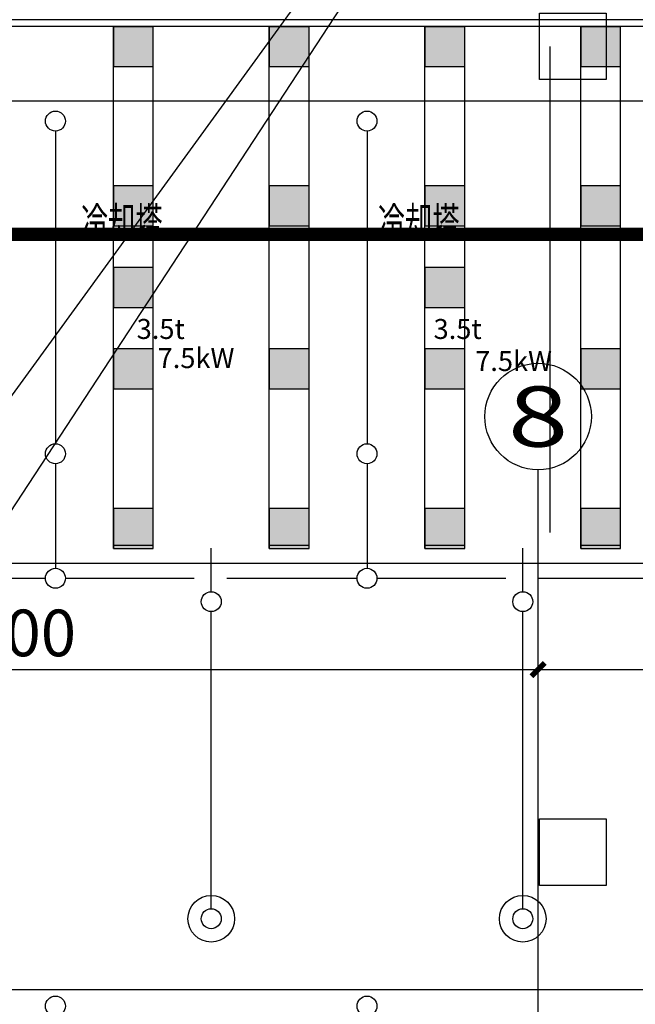
# Model space of a CAD drawing. Extents: x 226422 to 1012138, y -183567 to 105688.
# Drawn here: x 528032 to 532655, y 58558 to 65950 of the extents above; entities that cross this region are included whole.
import ezdxf
from ezdxf import colors
from ezdxf.entities.mleader import LeaderData, LeaderLine
from ezdxf.enums import TextEntityAlignment as Align
from ezdxf.math import Vec2, Vec3

# ---------------------------------------------------------------- set-up
doc = ezdxf.new("R2010")
doc.units = 0
doc.header["$LTSCALE"] = 1000
doc.header["$MEASUREMENT"] = 0
doc.layers.get('0').update_dxf_attribs({"linetype": 'CONTINUOUS'})
doc.layers.get('Defpoints').update_dxf_attribs({"linetype": 'CONTINUOUS'})
for name, color, linetype in [('AXIS', 3, 'CONTINUOUS'), ('AXIS_TEXT', 7, 'CONTINUOUS'), ('DOTE', 1, 'CONTINUOUS'), ('PIPE-热回水', 4, 'CONTINUOUS'), ('PUB_TITLE', 4, 'CONTINUOUS')]:
    doc.layers.add(name, color=color, linetype=linetype)
doc.styles.add('_TCH_AXIS', font='COMPLEX', dxfattribs={"bigfont": 'GBCBIG'})
doc.styles.add('arial', font='arial.ttf')
doc.styles.add('COMPLEX', font='COMPLEX')
doc.styles.add('DIM_FONT', font='SIMPLEX', dxfattribs={"width": 0.7, "bigfont": 'GBCBIG'})
doc.styles.get("Standard").update_dxf_attribs({"font": 'GBENOR', "bigfont": 'GBCBIG'})
doc.styles.add('汉字', font='fszf.shx', dxfattribs={"width": 0.7, "bigfont": 'hztxt.shx'})
doc.dimstyles.new('_TWT_ARCH&&100', dxfattribs={"dimtxt": 350, "dimasz": 100, "dimexe": 250, "dimexo": 300, "dimgap": 100, "dimtad": 1, "dimdec": 0, "dimzin": 0, "dimdsep": 46, "dimtxsty": 'DIM_FONT', "dimblk": 'ARCHTICK', "dimcen": 0.09, "dimclrt": 7, "dimazin": 2, "dimtfac": 1, "dimtdec": 0, "dimtix": 1, "dimtmove": 2, "dimatfit": 3, "dimfxl": 1, "dimtolj": 1, "dimtzin": 0, "dimarcsym": 0})

# ---------------------------------------------------------------- blocks, each defined once
blk = doc.blocks.new('A$C7BC92B76')
at = {"layer": 'PUB_TITLE'}
blk.add_lwpolyline([(0, 0), (118900, 0), (118900, 42000), (0, 42000)], close=True, dxfattribs=at)
at = {"layer": 'PUB_TITLE', "color": 2, "const_width": 100}
blk.add_lwpolyline([(2500, 1000), (117900, 1000), (117900, 41000), (2500, 41000)], close=True, dxfattribs=at)
blk = doc.blocks.new('_ArchTick')
at = {"color": 0, "linetype": 'ByBlock', "const_width": 0.4}
blk.add_lwpolyline([(-0.5, -0.5), (0.5, 0.5)], dxfattribs=at)
blk = doc.blocks.new('*D119')
at = {"layer": 'AXIS', "color": 0, "lineweight": -2, "transparency": 16777216}
for p, q in [((523925.1, 58870.8), (523925.1, 61320.8)), ((531925.1, 58870.8), (531925.1, 61320.8)), ((523925.1, 61070.8), (531925.1, 61070.8))]:
    blk.add_line(p, q, dxfattribs=at)
at = {"layer": 'Defpoints', "color": 0, "transparency": 16777216}
for p in [(531925.1, 61070.8), (523925.1, 58570.8), (531925.1, 58570.8)]:
    blk.add_point(p, dxfattribs=at)
at = {"layer": 'AXIS', "color": 0, "lineweight": -2, "transparency": 16777216, "xscale": 100, "yscale": 100, "zscale": 100, "rotation": 180}
blk.add_blockref('_ArchTick', (523925.1, 61070.8), dxfattribs=at)
at = {"layer": 'AXIS', "color": 0, "lineweight": -2, "transparency": 16777216, "xscale": 100, "yscale": 100, "zscale": 100}
blk.add_blockref('_ArchTick', (531925.1, 61070.8), dxfattribs=at)
at = {"layer": 'AXIS', "color": 7, "transparency": 16777216, "insert": (527925.1, 61345.8), "char_height": 350, "attachment_point": 5, "style": 'DIM_FONT'}
blk.add_mtext('\\A1;8000', dxfattribs=at)
blk = doc.blocks.new('*D120')
at = {"layer": 'AXIS', "color": 0, "lineweight": -2, "transparency": 16777216}
for p, q in [((531925.1, 58870.8), (531925.1, 61320.8)), ((539925.1, 58870.8), (539925.1, 61320.8)), ((531925.1, 61070.8), (539925.1, 61070.8))]:
    blk.add_line(p, q, dxfattribs=at)
at = {"layer": 'Defpoints', "color": 0, "transparency": 16777216}
for p in [(539925.1, 61070.8), (531925.1, 58570.8), (539925.1, 58570.8)]:
    blk.add_point(p, dxfattribs=at)
at = {"layer": 'AXIS', "color": 0, "lineweight": -2, "transparency": 16777216, "xscale": 100, "yscale": 100, "zscale": 100, "rotation": 180}
blk.add_blockref('_ArchTick', (531925.1, 61070.8), dxfattribs=at)
at = {"layer": 'AXIS', "color": 0, "lineweight": -2, "transparency": 16777216, "xscale": 100, "yscale": 100, "zscale": 100}
blk.add_blockref('_ArchTick', (539925.1, 61070.8), dxfattribs=at)
at = {"layer": 'AXIS', "color": 7, "transparency": 16777216, "insert": (535925.1, 61345.8), "char_height": 350, "attachment_point": 5, "style": 'DIM_FONT'}
blk.add_mtext('\\A1;8000', dxfattribs=at)
blk = doc.blocks.new('*D123')
at = {"layer": 'AXIS', "color": 0, "lineweight": -2, "transparency": 16777216}
for p, q in [((472925.1, 58870.8), (472925.1, 62120.8)), ((562925.1, 58870.8), (562925.1, 62120.8)), ((472925.1, 61870.8), (562925.1, 61870.8))]:
    blk.add_line(p, q, dxfattribs=at)
at = {"layer": 'Defpoints', "color": 0, "transparency": 16777216}
for p in [(562925.1, 61870.8), (472925.1, 58570.8), (562925.1, 58570.8)]:
    blk.add_point(p, dxfattribs=at)
at = {"layer": 'AXIS', "color": 0, "lineweight": -2, "transparency": 16777216, "xscale": 100, "yscale": 100, "zscale": 100, "rotation": 180}
blk.add_blockref('_ArchTick', (472925.1, 61870.8), dxfattribs=at)
at = {"layer": 'AXIS', "color": 0, "lineweight": -2, "transparency": 16777216, "xscale": 100, "yscale": 100, "zscale": 100}
blk.add_blockref('_ArchTick', (562925.1, 61870.8), dxfattribs=at)
at = {"layer": 'AXIS', "color": 7, "transparency": 16777216, "insert": (517925.1, 62145.8), "char_height": 350, "attachment_point": 5, "style": 'DIM_FONT'}
blk.add_mtext('\\A1;90000', dxfattribs=at)
blk = doc.blocks.new('_AXISO')
blk.add_circle((0, 0), 0.5)
at = {"layer": 'AXIS_TEXT', "style": 'COMPLEX', "width": 1.041667}
blk.add_attdef('A', text='', height=0.56, dxfattribs=at).set_placement((-0.25, -0.28), (0.25, -0.28), align=Align.FIT)

msp = doc.modelspace()

# ---------------------------------------------------------------- hatches: boundary and pattern name
h = msp.add_hatch(color=1)
h.paths.add_polyline_path([(529035.1, 65900.2), (528835.1, 65900.2), (528835.1, 65600.2), (529035.1, 65600.2)])
h.paths.add_polyline_path([(528835.1, 65900.2), (528785.1, 65900.2), (528785.1, 65600.2), (528835.1, 65600.2)])
h.paths.add_polyline_path([(528785.1, 65900.2), (528735.1, 65900.2), (528735.1, 65600.2), (528785.1, 65600.2)])
h = msp.add_hatch(color=1)
h.paths.add_polyline_path([(530205.1, 65900.2), (530005.1, 65900.2), (530005.1, 65600.2), (530205.1, 65600.2)])
h.paths.add_polyline_path([(530005.1, 65900.2), (529955.1, 65900.2), (529955.1, 65600.2), (530005.1, 65600.2)])
h.paths.add_polyline_path([(529955.1, 65900.2), (529905.1, 65900.2), (529905.1, 65600.2), (529955.1, 65600.2)])
h = msp.add_hatch(color=1)
h.paths.add_polyline_path([(531375.1, 65900.2), (531175.1, 65900.2), (531175.1, 65600.2), (531375.1, 65600.2)])
h.paths.add_polyline_path([(531175.1, 65900.2), (531125.1, 65900.2), (531125.1, 65600.2), (531175.1, 65600.2)])
h.paths.add_polyline_path([(531125.1, 65900.2), (531075.1, 65900.2), (531075.1, 65600.2), (531125.1, 65600.2)])
h = msp.add_hatch(color=1)
h.paths.add_polyline_path([(532545.1, 65900.2), (532345.1, 65900.2), (532345.1, 65600.2), (532545.1, 65600.2)])
h.paths.add_polyline_path([(532345.1, 65900.2), (532295.1, 65900.2), (532295.1, 65600.2), (532345.1, 65600.2)])
h.paths.add_polyline_path([(532295.1, 65900.2), (532245.1, 65900.2), (532245.1, 65600.2), (532295.1, 65600.2)])
h = msp.add_hatch(color=1)
h.paths.add_polyline_path([(529035.1, 64701.7), (528835.1, 64701.7), (528835.1, 64401.7), (529035.1, 64401.7)])
h.paths.add_polyline_path([(528835.1, 64701.7), (528785.1, 64701.7), (528785.1, 64401.7), (528835.1, 64401.7)])
h.paths.add_polyline_path([(528785.1, 64701.7), (528735.1, 64701.7), (528735.1, 64401.7), (528785.1, 64401.7)])
h = msp.add_hatch(color=1)
h.paths.add_polyline_path([(530205.1, 64701.7), (530005.1, 64701.7), (530005.1, 64401.7), (530205.1, 64401.7)])
h.paths.add_polyline_path([(530005.1, 64701.7), (529955.1, 64701.7), (529955.1, 64401.7), (530005.1, 64401.7)])
h.paths.add_polyline_path([(529955.1, 64701.7), (529905.1, 64701.7), (529905.1, 64401.7), (529955.1, 64401.7)])
h = msp.add_hatch(color=1)
h.paths.add_polyline_path([(531375.1, 64701.7), (531175.1, 64701.7), (531175.1, 64401.7), (531375.1, 64401.7)])
h.paths.add_polyline_path([(531175.1, 64701.7), (531125.1, 64701.7), (531125.1, 64401.7), (531175.1, 64401.7)])
h.paths.add_polyline_path([(531125.1, 64701.7), (531075.1, 64701.7), (531075.1, 64401.7), (531125.1, 64401.7)])
h = msp.add_hatch(color=1)
h.paths.add_polyline_path([(532545.1, 64701.7), (532345.1, 64701.7), (532345.1, 64401.7), (532545.1, 64401.7)])
h.paths.add_polyline_path([(532345.1, 64701.7), (532295.1, 64701.7), (532295.1, 64401.7), (532345.1, 64401.7)])
h.paths.add_polyline_path([(532295.1, 64701.7), (532245.1, 64701.7), (532245.1, 64401.7), (532295.1, 64401.7)])
h = msp.add_hatch(color=1)
h.paths.add_polyline_path([(529035.1, 64090.2), (528835.1, 64090.2), (528835.1, 63790.2), (529035.1, 63790.2)])
h.paths.add_polyline_path([(528835.1, 64090.2), (528785.1, 64090.2), (528785.1, 63790.2), (528835.1, 63790.2)])
h.paths.add_polyline_path([(528785.1, 64090.2), (528735.1, 64090.2), (528735.1, 63790.2), (528785.1, 63790.2)])
h = msp.add_hatch(color=1)
h.paths.add_polyline_path([(531375.1, 64090.2), (531175.1, 64090.2), (531175.1, 63790.2), (531375.1, 63790.2)])
h.paths.add_polyline_path([(531175.1, 64090.2), (531125.1, 64090.2), (531125.1, 63790.2), (531175.1, 63790.2)])
h.paths.add_polyline_path([(531125.1, 64090.2), (531075.1, 64090.2), (531075.1, 63790.2), (531125.1, 63790.2)])
h = msp.add_hatch(color=1)
h.paths.add_polyline_path([(529035.1, 63478.7), (528835.1, 63478.7), (528835.1, 63178.7), (529035.1, 63178.7)])
h.paths.add_polyline_path([(528835.1, 63478.7), (528785.1, 63478.7), (528785.1, 63178.7), (528835.1, 63178.7)])
h.paths.add_polyline_path([(528785.1, 63478.7), (528735.1, 63478.7), (528735.1, 63178.7), (528785.1, 63178.7)])
h = msp.add_hatch(color=1)
h.paths.add_polyline_path([(530205.1, 63478.7), (530005.1, 63478.7), (530005.1, 63178.7), (530205.1, 63178.7)])
h.paths.add_polyline_path([(530005.1, 63478.7), (529955.1, 63478.7), (529955.1, 63178.7), (530005.1, 63178.7)])
h.paths.add_polyline_path([(529955.1, 63478.7), (529905.1, 63478.7), (529905.1, 63178.7), (529955.1, 63178.7)])
h = msp.add_hatch(color=1)
h.paths.add_polyline_path([(531375.1, 63478.7), (531175.1, 63478.7), (531175.1, 63178.7), (531375.1, 63178.7)])
h.paths.add_polyline_path([(531175.1, 63478.7), (531125.1, 63478.7), (531125.1, 63178.7), (531175.1, 63178.7)])
h.paths.add_polyline_path([(531125.1, 63478.7), (531075.1, 63478.7), (531075.1, 63178.7), (531125.1, 63178.7)])
h = msp.add_hatch(color=1)
h.paths.add_polyline_path([(532545.1, 63478.7), (532345.1, 63478.7), (532345.1, 63178.7), (532545.1, 63178.7)])
h.paths.add_polyline_path([(532345.1, 63478.7), (532295.1, 63478.7), (532295.1, 63178.7), (532345.1, 63178.7)])
h.paths.add_polyline_path([(532295.1, 63478.7), (532245.1, 63478.7), (532245.1, 63178.7), (532295.1, 63178.7)])
h = msp.add_hatch(color=1)
h.paths.add_polyline_path([(529035.1, 62280.2), (528835.1, 62280.2), (528835.1, 61980.2), (529035.1, 61980.2)])
h.paths.add_polyline_path([(528835.1, 62280.2), (528785.1, 62280.2), (528785.1, 61980.2), (528835.1, 61980.2)])
h.paths.add_polyline_path([(528785.1, 62280.2), (528735.1, 62280.2), (528735.1, 61980.2), (528785.1, 61980.2)])
h = msp.add_hatch(color=1)
h.paths.add_polyline_path([(530205.1, 62280.2), (530005.1, 62280.2), (530005.1, 61980.2), (530205.1, 61980.2)])
h.paths.add_polyline_path([(530005.1, 62280.2), (529955.1, 62280.2), (529955.1, 61980.2), (530005.1, 61980.2)])
h.paths.add_polyline_path([(529955.1, 62280.2), (529905.1, 62280.2), (529905.1, 61980.2), (529955.1, 61980.2)])
h = msp.add_hatch(color=1)
h.paths.add_polyline_path([(531375.1, 62280.2), (531175.1, 62280.2), (531175.1, 61980.2), (531375.1, 61980.2)])
h.paths.add_polyline_path([(531175.1, 62280.2), (531125.1, 62280.2), (531125.1, 61980.2), (531175.1, 61980.2)])
h.paths.add_polyline_path([(531125.1, 62280.2), (531075.1, 62280.2), (531075.1, 61980.2), (531125.1, 61980.2)])
h = msp.add_hatch(color=1)
h.paths.add_polyline_path([(532545.1, 62280.2), (532345.1, 62280.2), (532345.1, 61980.2), (532545.1, 61980.2)])
h.paths.add_polyline_path([(532345.1, 62280.2), (532295.1, 62280.2), (532295.1, 61980.2), (532345.1, 61980.2)])
h.paths.add_polyline_path([(532295.1, 62280.2), (532245.1, 62280.2), (532245.1, 61980.2), (532295.1, 61980.2)])

# ---------------------------------------------------------------- linework, layer by layer
at = {"color": 7}
for p, q in [((528735.1, 65900.2), (529035.1, 65900.2)), ((528735.1, 61980.2), (528735.1, 65900.2)), ((528735.1, 65900.2), (529035.1, 65900.2)), ((528735.1, 65600.2), (528735.1, 65900.2)), ((529035.1, 61980.2), (529035.1, 65900.2)), ((529905.1, 65900.2), (530205.1, 65900.2)), ((529905.1, 61980.2), (529905.1, 65900.2)), ((529905.1, 65900.2), (530205.1, 65900.2)), ((529905.1, 65600.2), (529905.1, 65900.2)), ((530205.1, 61980.2), (530205.1, 65900.2)), ((531075.1, 65900.2), (531375.1, 65900.2)), ((531075.1, 61980.2), (531075.1, 65900.2)), ((531075.1, 65900.2), (531375.1, 65900.2)), ((531075.1, 65600.2), (531075.1, 65900.2)), ((531375.1, 61980.2), (531375.1, 65900.2)), ((532245.1, 65900.2), (532545.1, 65900.2)), ((532245.1, 61980.2), (532245.1, 65900.2)), ((532245.1, 65900.2), (532545.1, 65900.2)), ((532245.1, 65600.2), (532245.1, 65900.2)), ((532545.1, 61980.2), (532545.1, 65900.2)), ((528735.1, 62004.7), (529035.1, 62004.7)), ((528735.1, 61980.2), (529035.1, 61980.2)), ((528735.1, 61980.2), (529035.1, 61980.2)), ((529905.1, 62004.7), (530205.1, 62004.7)), ((529905.1, 61980.2), (530205.1, 61980.2)), ((531075.1, 62004.7), (531375.1, 62004.7)), ((531075.1, 61980.2), (531375.1, 61980.2)), ((531075.1, 61980.2), (531375.1, 61980.2)), ((532245.1, 62004.7), (532545.1, 62004.7)), ((532245.1, 61980.2), (532545.1, 61980.2))]:
    msp.add_line(p, q, dxfattribs=at)
at = {"color": 4}
msp.add_line((532015.1, 62100.2), (532015.1, 65750.2), dxfattribs=at)
at = {"color": 2}
for p, q in [((528300.1, 65114.2), (528300.1, 62766.3)), ((530640.1, 65114.2), (530640.1, 62766.3)), ((528300.1, 62616.3), (528300.1, 61831.2)), ((530640.1, 62616.3), (530640.1, 61831.2)), ((529470.1, 61655.7), (529470.1, 61983.6)), ((531810.1, 61655.7), (531810.1, 61983.6)), ((527254.8, 61756.2), (528225.1, 61756.2)), ((528375.1, 61756.2), (529341.9, 61756.2)), ((529587.8, 61756.2), (530565.1, 61756.2)), ((530715.1, 61756.2), (531682.4, 61756.2)), ((531930.4, 61756.2), (532905.1, 61756.2)), ((529470.1, 59275.2), (529470.1, 61505.7)), ((531810.1, 59275.2), (531810.1, 61505.7))]:
    msp.add_line(p, q, dxfattribs=at)
for points in [[(532435.1, 65500.2), (531935.1, 65500.2), (531935.1, 66000.2), (532435.1, 66000.2)], [(532435.1, 59450.2), (531935.1, 59450.2), (531935.1, 59950.2), (532435.1, 59950.2)]]:
    msp.add_lwpolyline(points, close=True)
at = {"color": 1}
for points in [[(528735.1, 65600.2), (529035.1, 65600.2), (529035.1, 65900.2), (528735.1, 65900.2)], [(529905.1, 65600.2), (530205.1, 65600.2), (530205.1, 65900.2), (529905.1, 65900.2)], [(531075.1, 65600.2), (531375.1, 65600.2), (531375.1, 65900.2), (531075.1, 65900.2)], [(532245.1, 65600.2), (532545.1, 65600.2), (532545.1, 65900.2), (532245.1, 65900.2)], [(528735.1, 64401.7), (529035.1, 64401.7), (529035.1, 64701.7), (528735.1, 64701.7)], [(529905.1, 64401.7), (530205.1, 64401.7), (530205.1, 64701.7), (529905.1, 64701.7)], [(531075.1, 64401.7), (531375.1, 64401.7), (531375.1, 64701.7), (531075.1, 64701.7)], [(532245.1, 64401.7), (532545.1, 64401.7), (532545.1, 64701.7), (532245.1, 64701.7)], [(528735.1, 63790.2), (529035.1, 63790.2), (529035.1, 64090.2), (528735.1, 64090.2)], [(531075.1, 63790.2), (531375.1, 63790.2), (531375.1, 64090.2), (531075.1, 64090.2)], [(528735.1, 63178.7), (529035.1, 63178.7), (529035.1, 63478.7), (528735.1, 63478.7)], [(529905.1, 63178.7), (530205.1, 63178.7), (530205.1, 63478.7), (529905.1, 63478.7)], [(531075.1, 63178.7), (531375.1, 63178.7), (531375.1, 63478.7), (531075.1, 63478.7)], [(532245.1, 63178.7), (532545.1, 63178.7), (532545.1, 63478.7), (532245.1, 63478.7)], [(528735.1, 61980.2), (529035.1, 61980.2), (529035.1, 62280.2), (528735.1, 62280.2)], [(529905.1, 61980.2), (530205.1, 61980.2), (530205.1, 62280.2), (529905.1, 62280.2)], [(531075.1, 61980.2), (531375.1, 61980.2), (531375.1, 62280.2), (531075.1, 62280.2)], [(532245.1, 61980.2), (532545.1, 61980.2), (532545.1, 62280.2), (532245.1, 62280.2)]]:
    msp.add_lwpolyline(points, close=True, dxfattribs=at)
for centre, radius in [((528300.1, 65189.2), 75), ((530640.1, 65189.2), 75), ((528300.1, 62691.3), 75), ((530640.1, 62691.3), 75), ((528300.1, 61756.2), 75), ((530640.1, 61756.2), 75), ((529470.1, 61580.7), 75), ((531810.1, 61580.7), 75), ((529470.1, 59200.2), 175), ((531810.1, 59200.2), 175), ((529470.1, 59200.2), 75), ((531810.1, 59200.2), 75), ((528300.1, 58544.3), 75), ((530640.1, 58544.3), 75)]:
    msp.add_circle(centre, radius)
at = {"layer": 'AXIS'}
msp.add_line((531925.1, 58570.8), (531925.1, 62570.8), dxfattribs=at)
at = {"layer": 'DOTE', "color": 5}
for p, q in [((539515.1, 65950.2), (525275.1, 65950.2)), ((539465.1, 65900.2), (525325.1, 65900.2))]:
    msp.add_line(p, q, dxfattribs=at)
at = {"layer": 'DOTE'}
for p, q in [((469425.1, 58667.7), (566425.1, 58667.7)), ((531925.1, 37391), (531925.1, 58570.8))]:
    msp.add_line(p, q, dxfattribs=at)

# ---------------------------------------------------------------- block references
msp.add_blockref('A$C7BC92B76', (458009, 23339.3))
at = {"layer": 'AXIS'}
ref = msp.add_blockref('_AXISO', (531925.1, 62970.8), dxfattribs=dict(at, xscale=800, yscale=800, zscale=800))
ref.add_attrib('A', '8', dxfattribs={"layer": 'AXIS_TEXT', "height": 452.5, "style": '_TCH_AXIS', "width": 1.5}).set_placement((531698.9, 62744.5), (532151.4, 62744.5), align=Align.FIT)

# ---------------------------------------------------------------- texts
at = {"style": '汉字', "width": 0.7}
for p in [(528490.1, 64330.2), (530720.1, 64330.2)]:
    msp.add_text('冷却塔', height=214.29, dxfattribs=at).set_placement(p)
at = {"color": 6, "style": 'arial'}
for s, p in [('3.5t', (528910.1, 63553.2)), ('3.5t', (531140.1, 63553.2)), ('7.5kW', (529067.5, 63334.4)), ('7.5kW', (531452.7, 63312.4))]:
    msp.add_text(s, height=150, dxfattribs=at).set_placement(p)

# ---------------------------------------------------------------- dimensions: what is measured, and where the dimension line sits
at = {"layer": 'AXIS'}
for p1, p2, distance, picture, middle in [((472925.1, 58570.8), (562925.1, 58570.8), 3300, '*D123', (517925.1, 62145.8)), ((523925.1, 58570.8), (531925.1, 58570.8), 2500, '*D119', (527925.1, 61345.8)), ((531925.1, 58570.8), (539925.1, 58570.8), 2500, '*D120', (535925.1, 61345.8))]:
    dim = msp.add_aligned_dim(p1=p1, p2=p2, distance=distance, dimstyle='_TWT_ARCH&&100', dxfattribs=at)
    dim.commit()
    dim.dimension.update_dxf_attribs({"geometry": picture, "text_midpoint": middle})

# ---------------------------------------------------------------- leaders
at = {"layer": 'PIPE-热回水', "color": 242, "linetype": 'ByBlock', "lineweight": 200, "true_color": 0xcd2027}
ml = msp.add_multileader_mtext('Standard', dxfattribs=at)
ml.set_content('', color=(205, 32, 39))
ml.set_leader_properties()
ml.build(insert=Vec2(0, 0))
ml.multileader.update_dxf_attribs({"text_right_attachment_type": 6, "dogleg_length": 0.36, "arrow_head_size": 0.18})
ctx = ml.context
ctx.base_point, ctx.char_height, ctx.arrow_head_size, ctx.landing_gap_size, ctx.plane_origin = Vec3(533715.5, 71032.5), 0.18, 0.18, 0.09, Vec3(524379.6, 58181.7)
ctx.right_attachment = 6
notes = []
notes.append((ctx, [(0, (1, 1, 0), (533715.1, 71032.5), (1, 0), 0.36, [(0, [(524379.6, 58181.7)], 0, [])])]))
ctx.mtext.insert, ctx.mtext.flow_direction = Vec3(533715.6, 71032.6), 5
ml = msp.add_multileader_mtext('Standard', dxfattribs=at)
ml.set_content('', color=(205, 32, 39))
ml.set_leader_properties()
ml.build(insert=Vec2(0, 0))
ml.multileader.update_dxf_attribs({"text_right_attachment_type": 6, "dogleg_length": 0.36, "arrow_head_size": 0.18})
ctx = ml.context
ctx.base_point, ctx.char_height, ctx.arrow_head_size, ctx.landing_gap_size, ctx.plane_origin = Vec3(533715.5, 71032.5), 0.18, 0.18, 0.09, Vec3(524570.1, 57078.5)
ctx.right_attachment = 6
notes.append((ctx, [(0, (1, 1, 0), (533715.1, 71032.5), (1, 0), 0.36, [(0, [(524570.1, 57078.5)], 0, [])])]))
ctx.mtext.insert, ctx.mtext.flow_direction = Vec3(533715.6, 71032.6), 5
for ctx, leaders in notes:
    for number, flags, end, landing, length, lines in leaders:
        leader = LeaderData()
        leader.index, (leader.has_last_leader_line, leader.has_dogleg_vector, leader.attachment_direction) = number, flags
        leader.last_leader_point, leader.dogleg_vector, leader.dogleg_length = Vec3(end), Vec3(landing), length
        for number, points, colour, breaks in lines:
            line = LeaderLine()
            line.index, line.vertices, line.color, line.breaks = number, Vec3.list(points), colors.encode_raw_color(colour), breaks
            leader.lines.append(line)
        ctx.leaders.append(leader)

doc.saveas('drawing.dxf')
